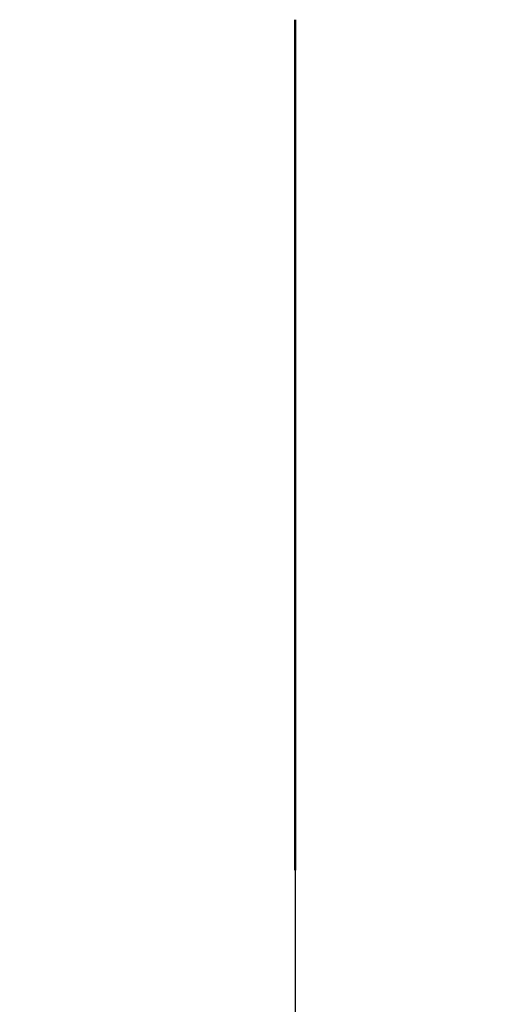
# Model space of a CAD drawing. Units: millimetres. Extents: x -100 to 4300, y -100 to 6242.
# Drawn here: x 445 to 521, y 2359 to 2513 of the extents above; entities that cross this region are included whole.
import ezdxf

# ---------------------------------------------------------------- set-up
doc = ezdxf.new("R2010")
doc.units = ezdxf.units.MM
doc.header["$LTSCALE"] = 10
doc.layers.add('Cote (ISO)', color=7, linetype='Continuous', lineweight=25)
doc.layers.add("Géométrie d'esquisse (ISO)", color=7, linetype='Continuous', lineweight=50)
doc.styles.add('Texte de libellé (ISO)', font='tahoma.ttf')
doc.dimstyles.new('Par défaut (ISO)', dxfattribs={"dimscale": 10, "dimtxt": 5.25, "dimasz": 2.5, "dimexe": 3.175, "dimexo": 0, "dimgap": 0.762, "dimtad": 1, "dimrnd": 1e-08, "dimtxsty": 'Texte de libellé (ISO)', "dimcen": 0.09, "dimdle": 10, "dimclrd": 256, "dimclre": 256, "dimclrt": 256, "dimazin": 2, "dimtfac": 0.667657, "dimtmove": 0, "dimatfit": 3, "dimfxl": 0, "dimtolj": 1, "dimtzin": 0, "dimlwd": -1, "dimlwe": -1, "dimarcsym": 0})

# ---------------------------------------------------------------- blocks, each defined once
blk = doc.blocks.new('*D22')
at = {"layer": 'Cote (ISO)'}
for p, q in [((530.88, 2381.56), (530.88, 2009.81)), ((488.02, 2380.13), (488.02, 2009.81)), ((463.02, 2041.56), (281.22, 2041.56)), ((530.88, 2041.56), (488.02, 2041.56)), ((555.88, 2041.56), (580.88, 2041.56))]:
    blk.add_line(p, q, dxfattribs=at)
for points in [[(463.02, 2045.73), (463.02, 2037.4), (488.02, 2041.56)], [(555.88, 2045.73), (555.88, 2037.4), (530.88, 2041.56)]]:
    blk.add_solid(points, dxfattribs=at)
at = {"layer": 'Defpoints', "color": 0}
for p in [(530.88, 2381.56), (488.02, 2380.13), (530.88, 2041.56)]:
    blk.add_point(p, dxfattribs=at)
at = {"layer": 'Cote (ISO)', "insert": (342.52, 2103.83), "char_height": 52.5, "attachment_point": 2, "style": 'Texte de libellé (ISO)'}
blk.add_mtext('\\A1;150', dxfattribs=at)

msp = doc.modelspace()

# ---------------------------------------------------------------- linework, layer by layer
at = {"layer": "Géométrie d'esquisse (ISO)"}
msp.add_line((488.0191, 2512.9907), (488.0191, 2380.1336), dxfattribs=at)

# ---------------------------------------------------------------- dimensions: what is measured, and where the dimension line sits
at = {"layer": 'Cote (ISO)'}
dim = msp.add_linear_dim(base=(530.8762, 2041.5621), p1=(488.0191, 2380.1336), p2=(530.8762, 2381.5621), angle=180, dimstyle='Par défaut (ISO)', override={"dimdec": 2, "dimlfac": 3.5, "dimtp": 0, "dimtm": 0, "dimtdec": 2, "dimtofl": 1, "dimatfit": 1}, dxfattribs=at)
dim.commit()
dim.dimension.update_dxf_attribs({"geometry": '*D22', "text_midpoint": (342.5171, 2041.5621), "dimtype": 160})

doc.saveas('drawing.dxf')
